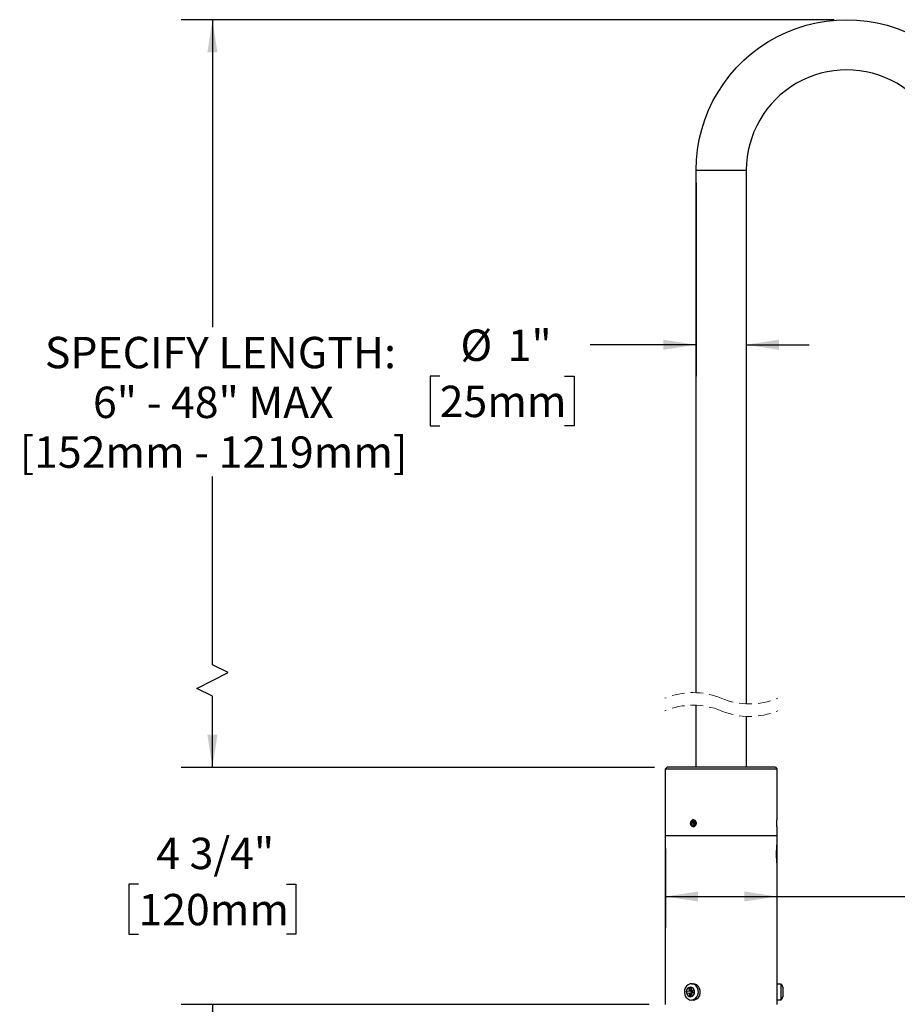
# Model space of a CAD drawing. Units: inches. Extents: x 6.1 to 46.2, y 1.7 to 41.8.
# Drawn here: x 6.1 to 23.6, y 21.4 to 41 of the extents above; entities that cross this region are included whole.
import ezdxf

# ---------------------------------------------------------------- set-up
doc = ezdxf.new("R2010")
doc.units = ezdxf.units.IN
doc.header["$LTSCALE"] = 5
doc.header["$MEASUREMENT"] = 0
doc.linetypes.add('HIDDEN', pattern=[0.075, 0.05, -0.025])
doc.layers.add('SLD-0', color=7, linetype='Continuous')
doc.styles.add('SLDTEXTSTYLE0', font='GOTHIC.TTF', dxfattribs={"width": 0.913})
doc.dimstyles.new('SLDDIMSTYLE0', dxfattribs={"dimtxt": 0.625, "dimasz": 0.65, "dimexe": 0, "dimexo": 0.0625, "dimgap": 0.15625, "dimtad": 0, "dimtih": 1, "dimtoh": 1, "dimdec": 0, "dimrnd": 1e-09, "dimzin": 12, "dimdsep": 46, "dimlunit": 5, "dimtxsty": 'SLDTEXTSTYLE0', "dimsah": 1, "dimcen": 0.09, "dimadec": 0, "dimazin": 3, "dimtfac": 1, "dimtdec": 0, "dimtofl": 0, "dimtmove": 0, "dimatfit": 3, "dimfxl": 1, "dimfrac": 2, "dimtolj": 1, "dimtzin": 12, "dimarcsym": 0})
doc.dimstyles.new('SLDDIMSTYLE1', dxfattribs={"dimtxt": 0.625, "dimasz": 0.65, "dimexe": 0, "dimexo": 0.0625, "dimgap": 0.15625, "dimtad": 0, "dimtih": 1, "dimtoh": 1, "dimdec": 6, "dimrnd": 1e-09, "dimzin": 12, "dimdsep": 46, "dimlunit": 5, "dimtxsty": 'SLDTEXTSTYLE0', "dimsah": 1, "dimcen": 0.09, "dimadec": 0, "dimazin": 3, "dimtfac": 1, "dimtdec": 0, "dimtofl": 0, "dimtmove": 0, "dimatfit": 3, "dimfxl": 1, "dimfrac": 2, "dimtolj": 1, "dimtzin": 12, "dimarcsym": 0})
doc.dimstyles.new('SLDDIMSTYLE2', dxfattribs={"dimtxt": 0.625, "dimasz": 0.65, "dimexe": 0, "dimexo": 0.0625, "dimgap": 0.15625, "dimtad": 0, "dimtih": 1, "dimtoh": 1, "dimdec": 6, "dimrnd": 1e-09, "dimzin": 12, "dimdsep": 46, "dimlunit": 5, "dimtxsty": 'SLDTEXTSTYLE0', "dimsah": 1, "dimcen": 0.09, "dimadec": 0, "dimazin": 3, "dimtfac": 1, "dimtdec": 0, "dimtmove": 0, "dimatfit": 0, "dimfxl": 1, "dimfrac": 2, "dimtolj": 1, "dimtzin": 12, "dimarcsym": 0})
doc.dimstyles.new('SLDDIMSTYLE3', dxfattribs={"dimtxt": 0.625, "dimasz": 0.65, "dimexe": 0, "dimexo": 0.0625, "dimgap": 0.15625, "dimtad": 0, "dimtih": 1, "dimtoh": 1, "dimdec": 0, "dimrnd": 1e-09, "dimzin": 12, "dimdsep": 46, "dimlunit": 5, "dimtxsty": 'SLDTEXTSTYLE0', "dimsah": 1, "dimcen": 0.09, "dimadec": 0, "dimazin": 3, "dimtfac": 1, "dimtdec": 0, "dimtmove": 0, "dimatfit": 0, "dimfxl": 1, "dimfrac": 2, "dimtolj": 1, "dimtzin": 12, "dimarcsym": 0})

# ---------------------------------------------------------------- blocks, each defined once
blk = doc.blocks.new('_D')
at = {"layer": 'SLD-0'}
for p, q in [((22.369, 41.05), (9.357, 41.05)), ((9.982, 41.05), (9.982, 34.924)), ((9.982, 28.196), (9.982, 31.947)), ((10.295, 28.04), (9.982, 28.196)), ((9.67, 27.727), (10.295, 28.04)), ((9.982, 27.571), (9.67, 27.727)), ((9.982, 26.153), (9.982, 27.571)), ((18.789, 26.153), (9.357, 26.153))]:
    blk.add_line(p, q, dxfattribs=at)
for points in [[(9.982, 41.05), (9.882, 40.4), (10.082, 40.4)], [(9.982, 26.153), (10.082, 26.803), (9.882, 26.803)]]:
    blk.add_solid(points, dxfattribs=at)
at = {"layer": 'SLD-0', "char_height": 0.625, "attachment_point": 1, "style": 'SLDTEXTSTYLE0'}
for s, insert in [('SPECIFY LENGTH:', (6.643, 34.73)), ('6" - 48" MAX', (7.602, 33.738)), ('[152mm - 1219mm]', (6.141, 32.746))]:
    blk.add_mtext(s, dxfattribs=dict(at, insert=insert))
blk = doc.blocks.new('_D_1')
at = {"layer": 'SLD-0'}
for p, q in [((21.229, 24.856), (21.229, 22.955)), ((19.009, 24.538), (19.009, 22.955)), ((19.009, 23.58), (21.229, 23.58)), ((21.229, 23.58), (30.269, 23.58)), ((30.776, 22.957), (30.586, 22.957)), ((30.586, 22.957), (30.586, 21.965)), ((33.262, 22.957), (33.453, 22.957)), ((33.453, 22.957), (33.453, 21.965)), ((30.586, 21.965), (30.776, 21.965)), ((33.453, 21.965), (33.262, 21.965))]:
    blk.add_line(p, q, dxfattribs=at)
for points in [[(19.009, 23.58), (19.659, 23.48), (19.659, 23.68)], [(21.229, 23.58), (20.579, 23.68), (20.579, 23.48)]]:
    blk.add_solid(points, dxfattribs=at)
at = {"layer": 'SLD-0', "char_height": 0.625, "attachment_point": 1, "style": 'SLDTEXTSTYLE0'}
for s, insert in [('2 1/4"', (31.371, 23.882)), ('%%c', (30.429, 23.882)), ('56mm', (30.776, 22.763))]:
    blk.add_mtext(s, dxfattribs=dict(at, insert=insert))
blk = doc.blocks.new('_D_2')
at = {"layer": 'SLD-0'}
for p, q in [((9.982, 26.153), (9.982, 27.403)), ((18.789, 26.153), (9.357, 26.153)), ((8.508, 23.825), (8.318, 23.825)), ((8.318, 23.825), (8.318, 22.832)), ((11.456, 23.825), (11.646, 23.825)), ((11.646, 23.825), (11.646, 22.832)), ((8.318, 22.832), (8.508, 22.832)), ((11.646, 22.832), (11.456, 22.832)), ((18.682, 21.428), (9.357, 21.428)), ((9.982, 21.428), (9.982, 20.178))]:
    blk.add_line(p, q, dxfattribs=at)
for points in [[(9.982, 26.153), (10.082, 26.803), (9.882, 26.803)], [(9.982, 21.428), (9.882, 20.778), (10.082, 20.778)]]:
    blk.add_solid(points, dxfattribs=at)
at = {"layer": 'SLD-0', "char_height": 0.625, "attachment_point": 1, "style": 'SLDTEXTSTYLE0'}
for s, insert in [('4 3/4"', (8.863, 24.75)), ('120mm', (8.508, 23.631))]:
    blk.add_mtext(s, dxfattribs=dict(at, insert=insert))
blk = doc.blocks.new('_D_3')
at = {"layer": 'SLD-0'}
for p, q in [((19.619, 37.8), (19.619, 33.948)), ((20.619, 37.8), (20.619, 33.948)), ((19.619, 34.573), (17.505, 34.573)), ((20.619, 34.573), (21.869, 34.573)), ((14.511, 33.95), (14.32, 33.95)), ((14.32, 33.95), (14.32, 32.958)), ((16.997, 33.95), (17.187, 33.95)), ((17.187, 33.95), (17.187, 32.958)), ((14.32, 32.958), (14.511, 32.958)), ((17.187, 32.958), (16.997, 32.958))]:
    blk.add_line(p, q, dxfattribs=at)
for points in [[(19.619, 34.573), (18.969, 34.673), (18.969, 34.473)], [(20.619, 34.573), (21.269, 34.473), (21.269, 34.673)]]:
    blk.add_solid(points, dxfattribs=at)
at = {"layer": 'SLD-0', "char_height": 0.625, "attachment_point": 1, "style": 'SLDTEXTSTYLE0'}
for s, insert in [('%%c', (14.923, 34.876)), ('1"', (15.865, 34.876)), ('25mm', (14.511, 33.756))]:
    blk.add_mtext(s, dxfattribs=dict(at, insert=insert))

msp = doc.modelspace()

# ---------------------------------------------------------------- linework, layer by layer
at = {"color": 7, "linetype": 'Continuous', "lineweight": 25}
for p, q in [((19.6193729, 27.6408779), (19.6193729, 38.0496475)), ((19.6193729, 38.0496475), (20.1193729, 38.0496475)), ((20.1193729, 38.0496475), (20.6193729, 38.0496475)), ((20.6193729, 38.0496475), (20.6193729, 27.4185502)), ((19.6193729, 26.153226), (19.6193729, 27.3908781)), ((20.6193729, 27.1685503), (20.6193729, 26.153226)), ((19.0093729, 26.1232259), (19.0393729, 26.153226)), ((19.0093729, 24.7882259), (19.0093729, 26.1232259)), ((19.0093729, 26.1232259), (20.1193729, 26.1232259)), ((20.1193729, 26.153226), (19.0393729, 26.153226)), ((21.1993729, 26.153226), (20.1193729, 26.153226)), ((20.1193729, 26.1232259), (21.2293729, 26.1232259)), ((21.1993729, 26.153226), (21.2293729, 26.1232259)), ((21.2293729, 26.1232259), (21.2293729, 25.1053575)), ((19.544873, 25.0772259), (19.525373, 25.0382259)), ((19.544873, 24.9992259), (19.525373, 25.0382259)), ((19.5703729, 25.0382259), (19.525373, 25.0382259)), ((19.544873, 25.0772259), (19.583873, 25.0772259)), ((19.544873, 24.9992259), (19.583873, 24.9992259)), ((19.586873, 25.071226), (19.5703729, 25.0382259)), ((19.586873, 25.005226), (19.5703729, 25.0382259)), ((19.583873, 25.0772259), (19.6033729, 25.0382259)), ((19.583873, 24.9992259), (19.6033729, 25.0382259)), ((21.2293729, 25.0382259), (21.2293729, 25.1016259)), ((21.2293729, 24.974826), (21.2293729, 25.0382259)), ((21.2293729, 24.9703143), (21.2293729, 24.7882259)), ((19.0093729, 21.4282257), (19.0093729, 24.7882259)), ((21.2293729, 24.7882259), (19.0093729, 24.7882259)), ((21.2293729, 24.7882259), (21.2293729, 24.618226)), ((21.2243729, 24.272181), (21.2243729, 24.5825868)), ((21.2278794, 24.6077259), (21.2293729, 24.6077259)), ((21.2293729, 24.248726), (21.2293729, 24.6077259)), ((21.2293729, 24.238226), (21.2293729, 21.839249)), ((19.5257985, 21.839249), (19.564373, 21.839249)), ((21.2293729, 21.839249), (21.3065217, 21.839249)), ((21.2293729, 21.839249), (21.2293729, 21.5172032)), ((21.3065217, 21.839249), (21.3065217, 21.6648004)), ((19.429978, 21.6941199), (19.4851369, 21.6994491)), ((19.429978, 21.6941199), (19.5170942, 21.6994491)), ((19.4333344, 21.6477984), (19.429978, 21.6941199)), ((19.4884933, 21.6531276), (19.4333344, 21.6477984)), ((19.480522, 21.763141), (19.5206375, 21.7670165)), ((19.4851369, 21.6994491), (19.480522, 21.763141)), ((19.480522, 21.763141), (19.5170942, 21.6994491)), ((19.4851369, 21.6994491), (19.5170942, 21.6994491)), ((19.4931083, 21.5894352), (19.4884933, 21.6531276)), ((19.4884933, 21.6531276), (19.5204506, 21.6531276)), ((19.4931083, 21.5894352), (19.5204506, 21.6531276)), ((19.533224, 21.5933112), (19.4931083, 21.5894352)), ((19.5572098, 21.7033246), (19.5170942, 21.6994491)), ((19.5487728, 21.7013869), (19.5170942, 21.6994491)), ((19.5170942, 21.6994491), (19.5204506, 21.6531276)), ((19.5504511, 21.6782261), (19.5170942, 21.6994491)), ((19.5303932, 21.6762884), (19.5170942, 21.6994491)), ((19.5204506, 21.6531276), (19.5504511, 21.6782261)), ((19.5204506, 21.6531276), (19.5303932, 21.6762884)), ((19.5204506, 21.6531276), (19.5288311, 21.6539372)), ((19.5206375, 21.7670165), (19.5252526, 21.7033246)), ((19.5804114, 21.7086532), (19.5252526, 21.7033246)), ((19.5252526, 21.7033246), (19.5572098, 21.7033246)), ((19.5837678, 21.6623318), (19.5286089, 21.6570031)), ((19.5286089, 21.6570031), (19.533224, 21.5933112)), ((19.5504511, 21.6782261), (19.5303932, 21.6762884)), ((19.5487728, 21.7013869), (19.5572098, 21.7033246)), ((19.5504511, 21.6782261), (19.5487728, 21.7013869)), ((19.5504511, 21.6782261), (19.5572098, 21.7033246)), ((19.5589688, 21.6790486), (19.5504511, 21.6782261)), ((19.5591595, 21.6599546), (19.5504511, 21.6782261)), ((19.5518264, 21.6592459), (19.5504511, 21.6782261)), ((19.5804114, 21.7086532), (19.5572098, 21.7033246)), ((19.5603441, 21.660069), (19.5572098, 21.7033246)), ((19.5804114, 21.7086532), (19.5837678, 21.6623318)), ((21.3065217, 21.6648004), (21.3065217, 21.5172032)), ((21.3443729, 21.7736487), (21.3443729, 21.582803)), ((19.564373, 21.5172032), (19.5257985, 21.5172032)), ((21.2293729, 21.5172032), (21.2293729, 21.4282257)), ((21.3065217, 21.5172032), (21.2293729, 21.5172032))]:
    msp.add_line(p, q, dxfattribs=at)
at = {"color": 7, "linetype": 'Continuous', "lineweight": 25, "flags": 128}
for points in [[(19.6193729, 38.0496475), (19.6263666, 38.2543754), (19.6473151, 38.4581482), (19.6821206, 38.6600155), (19.7306211, 38.8590387), (19.7925901, 39.0542862), (19.867739, 39.2448497), (19.9557172, 39.4298424), (20.0561147, 39.6083982), (20.1684633, 39.7796888), (20.292239, 39.9429116), (20.426865, 40.0973064), (20.5717135, 40.2421551), (20.7261091, 40.3767818), (20.889332, 40.5005577), (21.0606211, 40.6129054), (21.2391778, 40.713304), (21.4241697, 40.8012819), (21.6147341, 40.8764307), (21.8099826, 40.9383984), (22.0090049, 40.9868987), (22.2108729, 41.0217041), (22.4146457, 41.0426549), (22.619373, 41.0496479), (22.8241001, 41.0426549), (23.0278729, 41.0217041), (23.2297409, 40.9868987), (23.4287633, 40.9383984), (23.6240117, 40.8764307), (23.8145763, 40.8012819)], [(19.5136464, 25.0139638), (19.5094669, 25.0382259), (19.5136464, 25.0624881), (19.5255485, 25.0830565), (19.5433613, 25.0967999), (19.564373, 25.1016259), (19.5853845, 25.0967999), (19.6031974, 25.0830565), (19.6150994, 25.0624881), (19.6192789, 25.0382259), (19.6150994, 25.0139638), (19.6031974, 24.9933954), (19.5853845, 24.979652), (19.564373, 24.974826), (19.5433613, 24.979652), (19.5255485, 24.9933954), (19.5136464, 25.0139638)], [(19.3895807, 21.7126942), (19.3868341, 21.6648004), (19.396435, 21.6180999), (19.4175304, 21.5767416), (19.4482458, 21.5444008), (19.4858522, 21.523951), (19.527008, 21.5172091), (19.5680565, 21.5247741), (19.60535, 21.5459742), (19.635575, 21.5789257), (19.6560459, 21.6207), (19.6649438, 21.6675859), (19.6614779, 21.7154174), (19.6459564, 21.7599437), (19.6197584, 21.7972096), (19.5852116, 21.8239032), (19.5453857, 21.8376527), (19.5038193, 21.8372362), (19.4642059, 21.8226911), (19.4300654, 21.7953099), (19.404431, 21.7575249), (19.3895807, 21.7126942)], [(19.564373, 21.5172032), (19.5965815, 21.5215568), (19.6351428, 21.5394793), (19.6674158, 21.5697304), (19.6905331, 21.6096215), (19.7024404, 21.6556086), (19.7020799, 21.7036056), (19.6894835, 21.7493469), (19.6657705, 21.7887693), (19.6330478, 21.8183692), (19.5942231, 21.8355167), (19.564373, 21.839249)], [(19.5320216, 21.7691232), (19.4999828, 21.7733167), (19.4689929, 21.7630337), (19.4437699, 21.7398395), (19.4281538, 21.7072652), (19.4245219, 21.6702698), (19.4334273, 21.6344859), (19.453514, 21.6053606), (19.4817242, 21.587329), (19.5137631, 21.583135), (19.544753, 21.593418), (19.5699759, 21.6166122), (19.585592, 21.6491865), (19.5892239, 21.6861818), (19.5803185, 21.7219663), (19.5602317, 21.751091), (19.5320216, 21.7691232)]]:
    msp.add_lwpolyline(points, dxfattribs=at)
at = {"color": 7, "linetype": 'Continuous', "lineweight": 25}
for centre, radius, start, end in [((22.6193728, 38.0496485), 1.9999999, 359.99997381, 180.00002619), ((21.2686021, 21.7736493), 0.0757709, 359.99955242, 59.9701047), ((21.2686021, 21.582803), 0.0757709, 300.0298953, 0.00000397)]:
    msp.add_arc(centre, radius, start, end, dxfattribs=at)
at = {"color": 7, "linetype": 'HIDDEN', "lineweight": 18}
for centre, start, end in [((19.5568729, 26.1797142), 67.38013505, 112.61986495), ((20.6818729, 28.8797142), 247.38013505, 292.61986495), ((19.5568729, 25.9297142), 67.38013505, 112.61986495), ((20.6818729, 28.6297142), 247.38013505, 292.61986495)]:
    msp.add_arc(centre, 1.4625, start, end, dxfattribs=at)
at = {"color": 7, "linetype": 'Continuous', "lineweight": 25}
for points, knots in [([(19.5078286, 25.0237479), (19.5072188, 25.0285661), (19.5056562, 25.0409121), (19.5086696, 25.0607915), (19.517802, 25.0809947), (19.5323922, 25.0966823), (19.5510066, 25.1058208), (19.5714807, 25.1070629), (19.5911745, 25.1003411), (19.6077967, 25.0866868), (19.619544, 25.0677286), (19.6251061, 25.0455613), (19.6238533, 25.0226145), (19.6159454, 25.0013713), (19.6022636, 24.9841166), (19.5842744, 24.9727945), (19.5639908, 24.9688936), (19.5438889, 24.9730843), (19.5266317, 24.9847988), (19.5135521, 25.0023116), (19.5097661, 25.0164916), (19.5078286, 25.0237479)], [0, 0, 0, 0, 0.0365878856, 0.0937500524, 0.1491160759, 0.2018170247, 0.2522561455, 0.301935292, 0.3526955702, 0.4057506388, 0.4612269138, 0.5182976438, 0.5756858424, 0.6321657016, 0.6867930261, 0.7390688486, 0.7893244941, 0.8389771451, 0.8899914414, 0.9437060965, 1, 1, 1, 1]), ([(21.2272881, 25.0382259), (21.2273316, 25.0457212), (21.2274137, 25.0598693), (21.2279976, 25.079079), (21.2286539, 25.0936922), (21.2291126, 25.1019223), (21.2293041, 25.1050903), (21.2293202, 25.1053575)], [0, 0, 0, 0, 0.3347479815, 0.6318632723, 0.8582551355, 0.9880436815, 1, 1, 1, 1]), ([(21.2293676, 24.9703143), (21.2293694, 24.9702849), (21.2294524, 24.968893), (21.2287799, 24.9801014), (21.2285443, 24.9853791), (21.227719, 25.0047038), (21.2273613, 25.0213689), (21.2273092, 25.0333593), (21.2272881, 25.0382259)], [0, 0, 0, 0, 0.0012681207, 0.0600389017, 0.2244636723, 0.4763787355, 0.7874774963, 1, 1, 1, 1]), ([(21.2293729, 24.618226), (21.229266, 24.617506), (21.2282888, 24.610924), (21.2257742, 24.5930377), (21.2217066, 24.5594659), (21.2174283, 24.5113005), (21.2147634, 24.4522706), (21.2151457, 24.3888154), (21.2185643, 24.329319), (21.2233605, 24.2821689), (21.2271619, 24.2532507), (21.2289912, 24.2408198), (21.2293729, 24.238226)], [0, 0, 0, 0, 0.0057254692, 0.0523405329, 0.1420702726, 0.2716979239, 0.4326007294, 0.6066767755, 0.7705977813, 0.9011671433, 0.9793778192, 1, 1, 1, 1])]:
    msp.add_open_spline(points, degree=3, knots=knots, dxfattribs=at)

# ---------------------------------------------------------------- dimensions: what is measured, and where the dimension line sits
at = {"layer": 'SLD-0'}
dim = msp.add_linear_dim(base=(9.9820771, 26.1532259), p1=(22.6193729, 41.0496474), p2=(19.0393729, 26.1532259), angle=90, text='SPECIFY LENGTH:\\P6" - 48" MAX\\P[152mm - 1219mm]', dimstyle='SLDDIMSTYLE0', dxfattribs=at)
dim.commit()
dim.dimension.update_dxf_attribs({"geometry": '_D', "text_midpoint": (9.9820771, 34.4279302), "dimtype": 160})
for base, p1, p2, dimstyle, picture, middle in [((19.6193729, 34.573428), (20.6193729, 38.0496474), (19.6193729, 38.0496474), 'SLDDIMSTYLE3', '_D_3', (15.7538009, 34.573428)), ((21.2293729, 23.5803091), (19.0093729, 24.7882259), (21.2293729, 25.1062259), 'SLDDIMSTYLE1', '_D_1', (32.0193921, 23.5803091))]:
    dim = msp.add_linear_dim(base=base, p1=p1, p2=p2, text='%%c<>', dimstyle=dimstyle, dxfattribs=at)
    dim.commit()
    dim.dimension.update_dxf_attribs({"geometry": picture, "text_midpoint": middle, "dimtype": 160})
dim = msp.add_linear_dim(base=(9.9820771, 21.4282259), p1=(19.0393729, 26.1532259), p2=(18.9318729, 21.4282259), angle=90, dimstyle='SLDDIMSTYLE2', dxfattribs=at)
dim.commit()
dim.dimension.update_dxf_attribs({"geometry": '_D_2', "text_midpoint": (9.9820771, 24.457386), "dimtype": 160})

doc.saveas('drawing.dxf')
